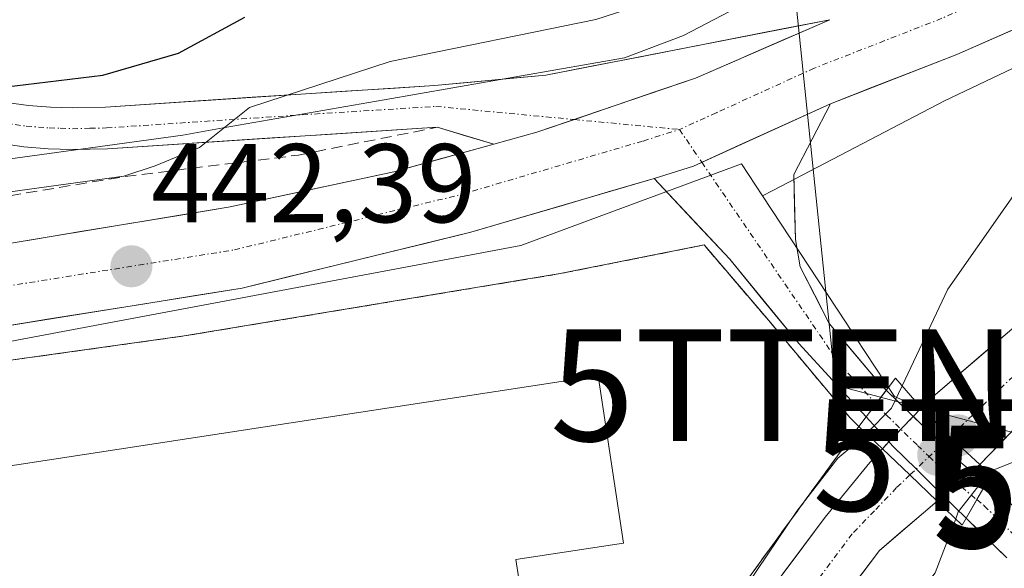
# Model space of a CAD drawing. Units: metres. Extents: x 586443 to 589876, y 4770621 to 4772978.
# Drawn here: x 587086 to 587174, y 4771372 to 4771421 of the extents above; entities that cross this region are included whole.
import ezdxf
from ezdxf.enums import TextEntityAlignment as Align

# ---------------------------------------------------------------- set-up
doc = ezdxf.new("R2010")
doc.units = ezdxf.units.M
doc.header["$MEASUREMENT"] = 0
for name, pattern in [('TRAZO_Y_PUNTO', [1, 0.5, -0.25, 0, -0.25]), ('TRAZOS', [0.75, 0.5, -0.25]), ('TRAZOSX2', [1.5, 1, -0.5])]:
    doc.linetypes.add(name, pattern=pattern)
doc.layers.get('0').update_dxf_attribs({"lineweight": 5})
for name, color, linetype, lineweight in [('Arbolado forestal CxS', 92, 'Continuous', 0), ('Carretera de calzada única', 19, 'Continuous', 13), ('Carretera de calzada única Cxs', 19, 'Continuous', 13), ('Carretera de calzada única eje', 19, 'TRAZO_Y_PUNTO', 0), ('Carátula', 7, 'Continuous', 5), ('Corriente natural Cxs', 5, 'Continuous', 13), ('Corriente natural eje', 5, 'TRAZO_Y_PUNTO', 0), ('Corriente natural eje oculto', 252, 'TRAZO_Y_PUNTO', 0), ('Corriente natural oculto Cxs', 252, 'Continuous', 13), ('Corriente natural superficial', 5, 'Continuous', 13), ('Corriente natural superficial oculto', 252, 'TRAZO_Y_PUNTO', 13), ('Curva de nivel maestra', 36, 'Continuous', 30), ('Curva de nivel normal', 36, 'Continuous', 0), ('Edificación industrial', 135, 'Continuous', 13), ('Edificación industrial Cxs', 135, 'Continuous', 13), ('Núcleo urbano CxS', 19, 'Continuous', 0), ('Obra de contención lineal', 1, 'TRAZOSX2', 13), ('Pastizal CxS', 92, 'Continuous', 0), ('Pista', 135, 'Continuous', 13), ('Pista Cxs', 135, 'Continuous', 0), ('Pista eje', 135, 'TRAZO_Y_PUNTO', 0), ('Planta de tratamiento de residuos', 135, 'TRAZOSX2', 0), ('Planta de tratamiento de residuos CxS', 135, 'Continuous', 0), ('Puente', 1, 'Continuous', 0), ('Puente Cxs', 1, 'Continuous', 13), ('Punto de cota en construcción elevada', 7, 'Continuous', 0), ('Punto de cota en terreno', 7, 'Continuous', 0), ('Rótulo de punto de cota en terreno', 19, 'Continuous', 0), ('Suelo desnudo CxS', 43, 'Continuous', 0), ('Tendido', 6, 'Continuous', 0), ('Torre de tendido puntual', 7, 'Continuous', 0), ('Valla', 19, 'TRAZOS', 0)]:
    doc.layers.add(name, color=color, linetype=linetype, lineweight=lineweight)
doc.styles.add('Arial', font='txt', dxfattribs={"height": 0.2})

# ---------------------------------------------------------------- blocks, each defined once
blk = doc.blocks.new('*U159')
at = {"layer": 'Arbolado forestal CxS', "color": 92, "linetype": 'Continuous', "lineweight": 0}
blk.add_polyline3d([(587174.7901, 4771393.3601, 439.402), (587167.1101, 4771386.7901, 438.9308), (587166.4767, 4771386.1133, 439.0486), (587164.0829, 4771387.1553, 439.1502), (587160.6203, 4771392.4111, 441.1858), (587159.7493, 4771393.7335, 441.7484), (587152.2425, 4771405.1313, 442.1512), (587153.1551, 4771405.6063, 442.2061), (587168.5579, 4771413.6199, 442.1493), (587179.5495, 4771418.8645, 440.6683)], dxfattribs=at)
blk = doc.blocks.new('*U163')
at = {"layer": 'Núcleo urbano CxS', "color": 19, "linetype": 'Continuous', "lineweight": 0}
for points in [[(587176.4239, 4771336.4137, 448.9544), (587160.3583, 4771336.3157, 447.9436), (587159.1253, 4771336.3083, 447.7565), (587156.2837, 4771336.2909, 447.3984), (587150.7171, 4771336.0661, 446.9812), (587138.2121, 4771338.4991, 442.5191), (587134.6242, 4771340.467, 440.5114), (587136.5001, 4771341.6201, 440.2932), (587140.0601, 4771344.5801, 440.5706), (587144.8301, 4771349.6101, 440.7993), (587162.7401, 4771373.3601, 439.3449), (587166.6601, 4771376.7301, 440.4887), (587167.8901, 4771377.7801, 440.6069), (587168.4503, 4771378.2599, 440.759), (587169.7178, 4771379.341, 441.0381), (587170.9844, 4771380.4228, 441.2253), (587171.7201, 4771381.0502, 441.2923), (587171.7301, 4771381.0601, 441.2926), (587179.1769, 4771388.7769, 441.413)], [(587049.2837, 4771385.3951, 441.2633), (587089.0641, 4771392.8759, 441.7181), (587130.5691, 4771400.6809, 442.0273), (587150.3691, 4771407.9757, 442.1383), (587152.2425, 4771405.1313, 442.1512), (587159.7493, 4771393.7335, 441.7484), (587160.6203, 4771392.4111, 441.1858), (587164.0829, 4771387.1553, 439.1502), (587166.4767, 4771386.1133, 439.0486), (587166.3801, 4771386.0101, 439.0624), (587165.7567, 4771385.3591, 439.1236), (587164.6543, 4771384.208, 439.1215), (587163.5739, 4771383.0797, 438.9826), (587162.9901, 4771382.4701, 438.8542), (587161.8601, 4771381.2401, 438.7654), (587157.8501, 4771376.3301, 438.6685), (587140.6501, 4771353.3101, 438.9673)]]:
    blk.add_polyline3d(points, dxfattribs=at)
blk = doc.blocks.new('*U164')
at = {"layer": 'Suelo desnudo CxS', "color": 43, "linetype": 'Continuous', "lineweight": 0}
for points in [[(587179.1769, 4771388.7769, 441.413), (587171.7301, 4771381.0601, 441.2926), (587171.7201, 4771381.0502, 441.2923), (587170.9844, 4771380.4228, 441.2253), (587169.7178, 4771379.341, 441.0381), (587168.4503, 4771378.2599, 440.759), (587167.8901, 4771377.7801, 440.6069), (587166.6601, 4771376.7301, 440.4887), (587162.7401, 4771373.3601, 439.3449), (587144.8301, 4771349.6101, 440.7993), (587140.0601, 4771344.5801, 440.5706), (587136.5001, 4771341.6201, 440.2932), (587134.6242, 4771340.467, 440.5114), (587131.0501, 4771338.2701, 440.3125), (587126.4201, 4771335.8001, 440.0799), (587118.1901, 4771332.5201, 439.519), (587112.8001, 4771331.3101, 439.067), (587100.5101, 4771329.4801, 441.2045), (587088.3801, 4771329.0201, 440.0712), (587082.5701, 4771329.6201, 439.3549), (587049.191, 4771337.4236, 439.0526), (587035.6972, 4771341.9215, 438.9235), (587011.8846, 4771349.8591, 439.0099)], [(587083.4201, 4771334.5301, 438.4561), (587088.5401, 4771334.0101, 438.7282), (587100.0501, 4771334.4401, 439.2325), (587111.8801, 4771336.2001, 438.4289), (587116.7201, 4771337.2901, 438.26), (587124.3201, 4771340.3201, 438.8122), (587128.5801, 4771342.6001, 438.9877), (587129.5981, 4771343.2239, 439.0829), (587133.5901, 4771345.6701, 439.048), (587136.6501, 4771348.2201, 438.6661), (587140.6501, 4771353.3101, 438.9673), (587157.8501, 4771376.3301, 438.6685), (587161.8601, 4771381.2401, 438.7654), (587162.9901, 4771382.4701, 438.8542), (587163.5739, 4771383.0797, 438.9826), (587164.6543, 4771384.208, 439.1215), (587165.7567, 4771385.3591, 439.1236), (587166.3801, 4771386.0101, 439.0624), (587166.4767, 4771386.1133, 439.0486), (587167.1101, 4771386.7901, 438.9308), (587174.7901, 4771393.3601, 439.402)]]:
    blk.add_polyline3d(points, dxfattribs=at)
blk = doc.blocks.new('5PATER')
at = {"layer": 'Carátula', "linetype": 'Continuous', "lineweight": 5}
h = blk.add_hatch(color=250, dxfattribs=at)
edge = h.paths.add_edge_path()
edge.add_ellipse((0.002, 0.008), major_axis=(-1.326, -1.344), ratio=0.999422, start_angle=0, end_angle=360)
blk = doc.blocks.new('5TTEND')
blk.add_text('5TTEND', height=10).set_placement((0, 0), align=Align.MIDDLE_CENTER)
blk = doc.blocks.new('*U311')
at = {"layer": 'Carretera de calzada única Cxs', "color": 19, "linetype": 'Continuous', "lineweight": 13}
for points in [[(587177.67, 4771421.315, 441.796), (587173.665, 4771419.553, 441.851), (587169.66, 4771417.79, 441.931), (587165.888, 4771416.317, 442.001), (587162.116, 4771414.843, 442.065), (587158.343, 4771413.37, 442.118), (587154.249, 4771411.51, 442.137), (587150.155, 4771409.65, 442.197), (587146.06, 4771407.79, 442.258), (587142.533, 4771406.67, 442.269), (587138.425, 4771405.465, 442.322), (587134.317, 4771404.26, 442.388), (587130.208, 4771403.055, 442.419), (587126.1, 4771401.85, 442.455), (587122.002, 4771400.85, 442.425), (587117.904, 4771399.85, 442.454), (587113.806, 4771398.85, 442.492), (587109.708, 4771397.85, 442.408), (587105.61, 4771396.85, 442.416), (587101.25, 4771396.154, 442.441), (587096.89, 4771395.458, 442.362), (587092.53, 4771394.762, 442.39), (587088.17, 4771394.066, 442.418), (587083.81, 4771393.37, 442.387)], [(587082.497, 4771400.491, 442.268), (587086.903, 4771401.219, 442.237), (587091.31, 4771401.947, 442.24), (587095.717, 4771402.675, 442.253), (587100.123, 4771403.402, 442.277), (587104.53, 4771404.13, 442.5), (587109.417, 4771405.177, 442.387), (587114.303, 4771406.223, 442.281), (587119.19, 4771407.27, 442.234), (587123.47, 4771408.453, 442.223), (587127.75, 4771409.637, 442.192), (587128.156, 4771409.749, 442.189), (587132.03, 4771410.82, 442.159), (587135.58, 4771412.03, 442.106), (587139.13, 4771413.24, 442.096), (587142.68, 4771414.45, 442.125), (587146.23, 4771415.66, 442.08), (587150.244, 4771417.405, 442.015), (587150.704, 4771417.606, 442.007), (587154.257, 4771419.151, 442.056), (587155.179, 4771419.552, 442.069), (587158.271, 4771420.896, 441.98)]]:
    blk.add_polyline3d(points, dxfattribs=at)
blk = doc.blocks.new('5PANOT')
at = {"layer": 'Carátula', "linetype": 'Continuous', "lineweight": 5}
h = blk.add_hatch(color=1, dxfattribs=at)
edge = h.paths.add_edge_path()
edge.add_arc((0.002, -0.001), 1.888, 270.0012, 630.0012)

msp = doc.modelspace()

# ---------------------------------------------------------------- linework, layer by layer
at = {"layer": 'Arbolado forestal CxS', "color": 92, "linetype": 'Continuous', "lineweight": 0}
for points in [[(587179.549, 4771418.864, 440.668), (587168.558, 4771413.62, 442.149), (587153.155, 4771405.606, 442.206), (587152.242, 4771405.131, 442.151)], [(587152.242, 4771405.131, 442.151), (587159.749, 4771393.734, 441.748), (587160.62, 4771392.411, 441.186), (587164.083, 4771387.155, 439.15), (587166.477, 4771386.113, 439.049)], [(587174.79, 4771393.36, 439.402), (587167.11, 4771386.79, 438.931), (587166.477, 4771386.113, 439.049)]]:
    msp.add_polyline3d(points, dxfattribs=at)
at = {"layer": 'Carretera de calzada única', "color": 19, "linetype": 'Continuous', "lineweight": 13}
for points in [[(587415.89, 4771396.8), (587413.4, 4771400.14), (587399.21, 4771415.81), (587383.03, 4771429.58), (587370.44, 4771436.43), (587361.29, 4771440.16), (587349.43, 4771443.68), (587333.24, 4771445.98), (587314.61, 4771446.25), (587283.16, 4771444.82), (587252.56, 4771441.76), (587230.44, 4771437.56), (587214.28, 4771434.19), (587199.22, 4771429.75), (587185.68, 4771424.84), (587169.66, 4771417.79), (587158.343, 4771413.37)], [(586801.66, 4771392.33), (586815.92, 4771395.99), (586829.51, 4771398.33), (586841.67, 4771399.49), (586855.15, 4771399.72), (586871.69, 4771398.63), (586938.76, 4771390.6), (586961.23, 4771388.64), (586973.72, 4771388.17), (586985.55, 4771388.22), (586993.04, 4771388.51), (587005.25, 4771389.43), (587022.59, 4771391.17), (587037.46, 4771393.16), (587064.87, 4771397.58), (587104.53, 4771404.13), (587119.19, 4771407.27), (587128.155, 4771409.749)], [(587142.533, 4771406.67), (587126.1, 4771401.85), (587105.61, 4771396.85), (587083.81, 4771393.37), (587059.94, 4771390.04), (587028.75, 4771384.93), (587008.13, 4771381.92), (586990.16, 4771380.65), (586972.22, 4771380.58), (586953.22, 4771381.63), (586860.52, 4771392.09), (586844.07, 4771392.42), (586831.02, 4771391.29), (586819.96, 4771389.49), (586816.08, 4771388.47), (586780.06, 4771378.78)]]:
    msp.add_lwpolyline(points, dxfattribs=at)
at = {"layer": 'Carretera de calzada única Cxs', "color": 19, "linetype": 'Continuous', "lineweight": 13}
for points in [[(587158.27, 4771420.896), (587146.23, 4771415.66), (587132.03, 4771410.82), (587128.155, 4771409.749)], [(587158.343, 4771413.37), (587146.06, 4771407.79), (587142.533, 4771406.67)]]:
    msp.add_lwpolyline(points, dxfattribs=at)
at = {"layer": 'Carretera de calzada única eje', "color": 19, "linetype": 'TRAZO_Y_PUNTO', "lineweight": 0}
for points in [[(587460.92, 4771339.87), (587448.44, 4771358.34), (587443.06, 4771366.32), (587433.23, 4771379.88), (587424.47, 4771391.85), (587421.74, 4771395.34), (587416.1, 4771402.37), (587401.65, 4771418.33), (587385.02, 4771432.48), (587371.94, 4771439.6), (587362.45, 4771443.47), (587350.18, 4771447.11), (587333.51, 4771449.48), (587314.56, 4771449.75), (587282.81, 4771448.3), (587252.06, 4771445.23), (587229.73, 4771440.99), (587213.43, 4771437.59), (587198.13, 4771433.08), (587184.38, 4771428.09), (587168.32, 4771421.02), (587156.89, 4771416.56), (587148.1, 4771412.56), (587144.8, 4771411.06)], [(586779.2, 4771382.17), (586815.17, 4771391.85), (586819.23, 4771392.92), (586830.59, 4771394.77), (586843.95, 4771395.92), (586860.75, 4771395.59), (586953.51, 4771385.12), (586972.31, 4771384.08), (586990.03, 4771384.15), (587007.75, 4771385.4), (587028.21, 4771388.39), (587059.42, 4771393.5), (587083.29, 4771396.83), (587104.92, 4771400.28), (587125.19, 4771405.23), (587141.54, 4771410.03), (587144.8, 4771411.06)]]:
    msp.add_lwpolyline(points, dxfattribs=at)
at = {"layer": 'Corriente natural Cxs', "color": 5, "linetype": 'Continuous', "lineweight": 13}
for points in [[(587174.58, 4771384.013, 439.181), (587171.73, 4771381.06, 439.374), (587171.72, 4771381.05, 439.375), (587169.04, 4771383.53, 438.938), (587169.035, 4771383.535, 438.939), (587169.045, 4771383.545, 438.938), (587168.811, 4771383.761, 438.953), (587166.477, 4771386.113, 439.066), (587167.11, 4771386.79, 439.004), (587169.67, 4771388.98, 438.885), (587172.23, 4771391.17, 438.824), (587174.79, 4771393.36, 438.851)], [(587152.117, 4771368.657, 438.733), (587154.983, 4771372.493, 439.192), (587157.85, 4771376.33, 438.986), (587159.855, 4771378.785, 439.049), (587161.86, 4771381.24, 439.251), (587162.99, 4771382.47, 439.378), (587162.99, 4771382.47, 439.378), (587165.45, 4771380.12, 438.958), (587165.453, 4771380.118, 438.958), (587167.89, 4771377.78, 439.224), (587166.66, 4771376.73, 438.923), (587164.7, 4771375.045, 438.815), (587162.74, 4771373.36, 438.716), (587159.755, 4771369.402, 438.658)]]:
    msp.add_polyline3d(points, dxfattribs=at)
at = {"layer": 'Corriente natural eje', "color": 5, "linetype": 'TRAZO_Y_PUNTO', "lineweight": 0}
for points in [[(587174.702, 4771388.942, 438.938), (587171.873, 4771386.243, 438.806), (587169.045, 4771383.545, 438.938)], [(587165.453, 4771380.118, 438.958), (587164.26, 4771378.98, 438.851), (587162.275, 4771376.91, 438.731), (587160.29, 4771374.84, 438.708), (587157.365, 4771370.943, 438.592)]]:
    msp.add_polyline3d(points, dxfattribs=at)
at = {"layer": 'Corriente natural eje oculto', "color": 252, "linetype": 'TRAZO_Y_PUNTO', "lineweight": 0}
for points in [[(587169.035, 4771383.535, 438.938), (587165.453, 4771380.118, 438.958)], [(587169.045, 4771383.545, 438.938), (587169.035, 4771383.535, 438.938)]]:
    msp.add_polyline3d(points, dxfattribs=at)
at = {"layer": 'Corriente natural oculto Cxs', "color": 252, "linetype": 'Continuous', "lineweight": 13}
msp.add_polyline3d([(587171.72, 4771381.05, 439.375), (587170.984, 4771380.423, 439.429), (587169.718, 4771379.341, 439.437), (587168.45, 4771378.26, 439.304), (587167.89, 4771377.78, 439.224), (587165.453, 4771380.118, 438.958), (587165.45, 4771380.12, 438.958), (587162.99, 4771382.47, 439.378), (587163.574, 4771383.08, 439.411), (587164.654, 4771384.208, 439.491), (587165.757, 4771385.359, 439.339), (587166.38, 4771386.01, 439.111), (587166.477, 4771386.113, 439.066), (587168.811, 4771383.761, 438.953), (587169.045, 4771383.545, 438.938), (587169.035, 4771383.535, 438.939), (587169.04, 4771383.53, 438.938), (587171.72, 4771381.05, 439.375)], close=True, dxfattribs=at)
at = {"layer": 'Corriente natural superficial', "color": 5, "linetype": 'Continuous', "lineweight": 13}
for points in [[(587166.477, 4771386.113, 439.066), (587167.11, 4771386.79, 439.004), (587169.67, 4771388.98, 438.885), (587172.23, 4771391.17, 438.824), (587174.79, 4771393.36, 438.851)], [(587169.045, 4771383.545, 438.938), (587168.811, 4771383.761, 438.953), (587166.477, 4771386.113, 439.066)], [(587169.045, 4771383.545, 438.938), (587168.811, 4771383.761, 438.953), (587166.477, 4771386.113, 439.066)], [(587169.045, 4771383.545, 438.938), (587169.035, 4771383.535, 438.938)], [(587169.045, 4771383.545, 438.938), (587169.035, 4771383.535, 438.938)], [(587171.72, 4771381.05, 439.375), (587169.04, 4771383.53, 438.938), (587169.035, 4771383.535, 438.939)], [(587171.72, 4771381.05, 439.375), (587169.04, 4771383.53, 438.938), (587169.035, 4771383.535, 438.939)], [(587174.58, 4771384.013, 439.181), (587171.73, 4771381.06, 439.375), (587171.72, 4771381.05, 439.375)], [(587152.117, 4771368.657, 438.733), (587154.983, 4771372.493, 439.192), (587157.85, 4771376.33, 438.986), (587159.855, 4771378.785, 439.049), (587161.86, 4771381.24, 439.251), (587162.99, 4771382.47, 439.378)], [(587162.99, 4771382.47, 439.378), (587165.45, 4771380.12, 438.958), (587165.453, 4771380.118, 438.958)], [(587162.99, 4771382.47, 439.378), (587165.45, 4771380.12, 438.958), (587165.453, 4771380.118, 438.958)], [(587165.453, 4771380.118, 438.958), (587167.89, 4771377.78, 439.224)], [(587165.453, 4771380.118, 438.958), (587167.89, 4771377.78, 439.224)], [(587167.89, 4771377.78, 439.224), (587166.66, 4771376.73, 438.923), (587164.7, 4771375.045, 438.815), (587162.74, 4771373.36, 438.716), (587159.755, 4771369.402, 438.658)]]:
    msp.add_polyline3d(points, dxfattribs=at)
at = {"layer": 'Corriente natural superficial oculto', "color": 252, "linetype": 'TRAZO_Y_PUNTO', "lineweight": 13}
for points in [[(587162.99, 4771382.47, 439.378), (587163.574, 4771383.08, 439.411), (587164.654, 4771384.208, 439.49), (587165.757, 4771385.359, 439.34), (587166.38, 4771386.01, 439.111), (587166.477, 4771386.113, 439.066)], [(587171.72, 4771381.05, 439.375), (587170.984, 4771380.423, 439.429), (587169.718, 4771379.341, 439.437), (587168.45, 4771378.26, 439.304), (587167.89, 4771377.78, 439.224)]]:
    msp.add_polyline3d(points, dxfattribs=at)
at = {"layer": 'Curva de nivel maestra', "color": 36, "linetype": 'Continuous', "lineweight": 30}
msp.add_polyline3d([(586933.5, 4771404.59, 450), (586938.58, 4771404.68, 450), (586946.81, 4771401.9, 450), (586953.18, 4771400.82, 450), (586962.29, 4771399.92, 450), (586984.25, 4771399.51, 450), (586997.84, 4771401.68, 450), (587009.88, 4771405.08, 450), (587028.44, 4771408.54, 450), (587043.69, 4771410.05, 450), (587051.85, 4771411, 450), (587059.02, 4771411.32, 450), (587064.74, 4771411.3, 450), (587073.66, 4771412.62, 450), (587078.3, 4771414.52, 450), (587085.22, 4771414.98, 450), (587093.11, 4771415.92, 450), (587099.89, 4771417.89, 450), (587105.86, 4771421.11, 450)], dxfattribs=at)
at = {"layer": 'Curva de nivel normal', "color": 36, "linetype": 'Continuous', "lineweight": 0}
for points in [[(587182.01, 4771438.04, 445), (587163.32, 4771429.86, 445), (587149.65, 4771424.93, 445), (587137.32, 4771420.91, 445), (587118.86, 4771417.16, 445), (587106.27, 4771413.02, 445), (587101.77, 4771409.44, 445), (587097.81, 4771407.81, 445), (587095, 4771406.87, 445), (587074.4, 4771404.03, 445), (587062.61, 4771403.23, 445), (587053.73, 4771402.27, 445), (587040.33, 4771401.1, 445), (587028.66, 4771399.49, 445), (587015.33, 4771396.85, 445), (587001, 4771395.2, 445), (586985.33, 4771394.4, 445), (586971.36, 4771394.4, 445), (586963.44, 4771395.09, 445), (586951.02, 4771395.95, 445), (586941.66, 4771397.48, 445), (586929.66, 4771398.8, 445)], [(587176.63, 4771407.84, 440), (587168.85, 4771396.76, 440), (587164.75, 4771388.099, 440)], [(587164.75, 4771388.099, 440), (587163.8, 4771386.09, 440), (587161.571, 4771383.821, 440)], [(587080.27, 4771337.97, 440), (587086, 4771336.27, 440), (587091.65, 4771335.75, 440), (587097.62, 4771336.04, 440), (587102.6, 4771336.91, 440), (587111.09, 4771337.73, 440), (587119.03, 4771340.22, 440), (587131.91, 4771347.92, 440), (587138.66, 4771353.97, 440), (587144.87, 4771362.56, 440), (587150.92, 4771370.36, 440), (587155.32, 4771376.86, 440), (587158.99, 4771381.63, 440), (587161.32, 4771383.57, 440), (587161.571, 4771383.821, 440)], [(587172.52, 4771380.32, 440), (587172.61, 4771380.44, 440), (587174.63, 4771381.24, 440)], [(587172.52, 4771380.32, 440), (587169.79, 4771376.8, 440), (587169.56, 4771376.19, 440)], [(587169.558, 4771376.186, 440), (587167.72, 4771371.34, 440), (587159.65, 4771360.64, 440), (587153.96, 4771355.3, 440), (587149.45, 4771352.97, 440), (587147.82, 4771350.64, 440), (587146.81, 4771346.64, 440), (587143.02, 4771341.56, 440), (587139.14, 4771338.68, 440), (587133.95, 4771335.74, 440), (587126.56, 4771329.34, 440), (587123.33, 4771327.17, 440), (587121, 4771326.67, 440), (587117.55, 4771325.3, 440), (587113.73, 4771325.49, 440), (587105.66, 4771327.08, 440), (587094.94, 4771325.56, 440), (587082.97, 4771323.59, 440), (587075.27, 4771325.15, 440), (587064.98, 4771328.23, 440), (587048.26, 4771330.79, 440), (587036.46, 4771333.24, 440), (587023.35, 4771337.58, 440)], [(587169.56, 4771376.19, 440), (587169.558, 4771376.186, 440)]]:
    msp.add_polyline3d(points, dxfattribs=at)
at = {"layer": 'Edificación industrial', "color": 135, "linetype": 'Continuous', "lineweight": 13}
msp.add_polyline3d([(587130.15, 4771372.54, 441.71), (587132.55, 4771356.96, 441.6), (587117.1, 4771354.59, 441.7), (587118.42, 4771345.93, 441.463), (587088.75, 4771341.4, 441.549), (587087.42, 4771350.06, 441.683), (587067.44, 4771347, 440.962), (587065.01, 4771362.82, 441.812), (587029.67, 4771357.4, 440.913), (587027.41, 4771372.17, 440.978), (587137.5, 4771389.01, 441.746), (587139.78, 4771374.01, 441.633), (587130.15, 4771372.54, 441.71)], dxfattribs=at)
at = {"layer": 'Edificación industrial Cxs', "color": 135, "linetype": 'Continuous', "lineweight": 13}
msp.add_polyline3d([(587130.15, 4771372.54, 441.71), (587132.55, 4771356.96, 441.6), (587117.1, 4771354.59, 441.7), (587118.42, 4771345.93, 441.463), (587088.75, 4771341.4, 441.549), (587087.42, 4771350.06, 441.683), (587067.44, 4771347, 440.962), (587065.01, 4771362.82, 441.812), (587029.67, 4771357.4, 440.913), (587027.41, 4771372.17, 440.978), (587137.5, 4771389.01, 441.746), (587139.78, 4771374.01, 441.634), (587130.15, 4771372.54, 441.71)], close=True, dxfattribs=at)
at = {"layer": 'Núcleo urbano CxS', "color": 19, "linetype": 'Continuous', "lineweight": 0}
for points in [[(586892.27, 4771400.156, 440.181), (586954.803, 4771394.824, 441.779), (586979.441, 4771394.016, 441.941), (586989.568, 4771394.725, 442.374), (587002.049, 4771395.6, 442.308), (587046.058, 4771403.127, 442.936), (587046.32, 4771403.167, 442.942), (587057.288, 4771404.67, 443.479), (587060.621, 4771405.127, 443.801), (587100.287, 4771410.563, 443.916), (587103.918, 4771411.198, 443.401), (587118.341, 4771413.72, 442.265), (587139.878, 4771417.486, 442.186), (587145.16, 4771419.482, 442.11), (587150.045, 4771422.024, 442.073), (587161.296, 4771427.877, 442.074), (587161.45, 4771427.955, 442.092), (587161.543, 4771428, 442.102), (587182.053, 4771437.787, 442.154)], [(586892.27, 4771400.156, 440.181), (586954.803, 4771394.824, 441.779), (586979.441, 4771394.016, 441.941), (586989.568, 4771394.725, 442.374), (587002.049, 4771395.6, 442.308), (587046.058, 4771403.127, 442.936), (587046.32, 4771403.167, 442.942), (587057.288, 4771404.67, 443.479), (587060.621, 4771405.127, 443.801), (587100.287, 4771410.563, 443.916), (587103.918, 4771411.198, 443.401), (587118.341, 4771413.72, 442.265), (587139.878, 4771417.486, 442.186), (587145.16, 4771419.482, 442.11), (587150.045, 4771422.024, 442.073), (587161.296, 4771427.877, 442.074), (587161.45, 4771427.955, 442.092), (587161.543, 4771428, 442.102), (587182.053, 4771437.787, 442.154)], [(587179.549, 4771418.864, 440.668), (587168.558, 4771413.62, 442.149), (587153.155, 4771405.606, 442.206), (587152.242, 4771405.131, 442.151), (587150.369, 4771407.976, 442.138), (587130.569, 4771400.681, 442.027), (587089.064, 4771392.876, 441.718), (587049.284, 4771385.395, 441.263), (586997.178, 4771378.449, 440.791), (586997.087, 4771378.132, 440.723), (586990.372, 4771377.658, 440.377), (586990.172, 4771377.65, 440.402), (586972.226, 4771377.58, 440.05), (586972.054, 4771377.585, 440.022), (586969.676, 4771377.716, 439.651), (586953.054, 4771378.635, 438.6), (586952.884, 4771378.649, 438.617), (586942.707, 4771379.797, 439.264), (586890.663, 4771384.235, 439.448)], [(587179.549, 4771418.864, 440.668), (587168.558, 4771413.62, 442.149), (587153.155, 4771405.606, 442.206), (587152.242, 4771405.131, 442.151)], [(587152.242, 4771405.131, 442.151), (587150.369, 4771407.976, 442.138), (587130.569, 4771400.681, 442.027), (587089.064, 4771392.876, 441.718), (587049.284, 4771385.395, 441.263), (586997.178, 4771378.449, 440.791), (586997.087, 4771378.132, 440.723)], [(587152.242, 4771405.131, 442.151), (587150.369, 4771407.976, 442.138), (587130.569, 4771400.681, 442.027), (587089.064, 4771392.876, 441.718), (587049.284, 4771385.395, 441.263), (586997.178, 4771378.449, 440.791), (586997.087, 4771378.132, 440.723)], [(587152.242, 4771405.131, 442.151), (587159.749, 4771393.734, 441.748), (587160.62, 4771392.411, 441.186), (587164.083, 4771387.155, 439.15), (587166.477, 4771386.113, 439.049)], [(587179.177, 4771388.777, 441.413), (587171.73, 4771381.06, 441.293), (587171.72, 4771381.05, 441.292), (587170.984, 4771380.423, 441.225), (587169.718, 4771379.341, 441.038), (587168.45, 4771378.26, 440.759), (587167.89, 4771377.78, 440.607), (587166.66, 4771376.73, 440.489), (587162.74, 4771373.36, 439.345), (587144.83, 4771349.61, 440.799), (587140.06, 4771344.58, 440.571), (587136.5, 4771341.62, 440.293), (587134.624, 4771340.467, 440.511)], [(587166.477, 4771386.113, 439.049), (587166.38, 4771386.01, 439.062), (587165.757, 4771385.359, 439.124), (587164.654, 4771384.208, 439.122), (587163.574, 4771383.08, 438.983), (587162.99, 4771382.47, 438.854), (587161.86, 4771381.24, 438.765), (587157.85, 4771376.33, 438.669), (587140.65, 4771353.31, 438.967), (587136.65, 4771348.22, 438.666), (587133.59, 4771345.67, 439.048), (587129.598, 4771343.224, 439.083)]]:
    msp.add_polyline3d(points, dxfattribs=at)
at = {"layer": 'Obra de contención lineal', "color": 1, "linetype": 'TRAZOSX2', "lineweight": 13}
for points in [[(586800.05, 4771395.62, 442.333), (586807.78, 4771397.75, 441.947), (586825.73, 4771401.61, 442.201), (586842.54, 4771403.57, 442.137), (586857.37, 4771403.36, 441.993), (586875.65, 4771401.99, 442.203), (586901.98, 4771398.74, 441.035), (586933.1, 4771395.15, 441.555), (586961.73, 4771392.57, 442.438), (586986.69, 4771392.51, 442.996), (587010.09, 4771393.21, 442.137), (587038.19, 4771396.97, 443.067), (587062.51, 4771400.93, 443.197), (587084.78, 4771405.13, 443.999), (587095.12, 4771406.85, 445.05), (587110.67, 4771408.77, 442.45), (587123.08, 4771411.26, 442.134)], [(586996.28, 4771373.67, 439.898), (586995.94, 4771370.72, 438.935), (586996.1, 4771369.47, 438.523), (586996.6, 4771368.34, 438.24), (586997.71, 4771367.05, 438.621), (587001.12, 4771365.4, 439.753), (587042.98, 4771350.81, 439.859), (587084.17, 4771336.68, 439.674), (587086.46, 4771336.32, 440.051), (587091.75, 4771336.29, 440.366), (587101.71, 4771336.62, 440.409), (587115.42, 4771339.45, 439.939), (587127.3, 4771344.09, 438.913), (587133.26, 4771348.26, 440.3), (587137.18, 4771351.92, 440.194), (587160.89, 4771384.47, 440.464)]]:
    msp.add_polyline3d(points, dxfattribs=at)
at = {"layer": 'Pastizal CxS', "color": 92, "linetype": 'Continuous', "lineweight": 0}
for points in [[(587182.053, 4771437.787, 442.154), (587161.543, 4771428, 442.102), (587161.45, 4771427.955, 442.092), (587161.296, 4771427.877, 442.074), (587150.045, 4771422.024, 442.073), (587145.16, 4771419.482, 442.11), (587139.878, 4771417.486, 442.186), (587118.341, 4771413.72, 442.265), (587103.918, 4771411.198, 443.401), (587100.287, 4771410.563, 443.916), (587060.621, 4771405.127, 443.801), (587057.288, 4771404.67, 443.479), (587046.32, 4771403.167, 442.942), (587046.058, 4771403.127, 442.936), (587002.049, 4771395.6, 442.308), (586989.568, 4771394.725, 442.374), (586979.441, 4771394.016, 441.941), (586954.803, 4771394.824, 441.779), (586892.27, 4771400.156, 440.181)], [(586892.27, 4771400.156, 440.181), (586954.803, 4771394.824, 441.779), (586979.441, 4771394.016, 441.941), (586989.568, 4771394.725, 442.374), (587002.049, 4771395.6, 442.308), (587046.058, 4771403.127, 442.936), (587046.32, 4771403.167, 442.942), (587057.288, 4771404.67, 443.479), (587060.621, 4771405.127, 443.801), (587100.287, 4771410.563, 443.916), (587103.918, 4771411.198, 443.401), (587118.341, 4771413.72, 442.265), (587139.878, 4771417.486, 442.186), (587145.16, 4771419.482, 442.11), (587150.045, 4771422.024, 442.073), (587161.296, 4771427.877, 442.074), (587161.45, 4771427.955, 442.092), (587161.543, 4771428, 442.102), (587182.053, 4771437.787, 442.154)]]:
    msp.add_polyline3d(points, dxfattribs=at)
at = {"layer": 'Pista', "color": 135, "linetype": 'Continuous', "lineweight": 13}
for points in [[(587042.26, 4771421.54), (587046.96, 4771420.67), (587049.32, 4771420.1), (587051.13, 4771419.61), (587054.81, 4771418.5), (587058.46, 4771417.32), (587065.83, 4771414.85), (587069.61, 4771413.66), (587077.67, 4771411.29), (587080.66, 4771410.52), (587083.84, 4771409.83), (587086.05, 4771409.51), (587088.22, 4771409.34), (587090.38, 4771409.27), (587093.53, 4771409.34), (587123.08, 4771411.26), (587128.155, 4771409.749)], [(587158.27, 4771420.896), (587132.82, 4771415.93), (587122.85, 4771414.99), (587110.88, 4771414.24), (587093.36, 4771413.06), (587090.4, 4771413), (587088.43, 4771413.06), (587086.46, 4771413.21), (587084.5, 4771413.49), (587081.52, 4771414.14), (587078.66, 4771414.87), (587070.7, 4771417.22), (587066.98, 4771418.39), (587059.62, 4771420.85), (587055.92, 4771422.06)], [(587158.343, 4771413.37), (587155.04, 4771407.04), (587155.2, 4771401.22), (587155.63, 4771398.77), (587158.22, 4771393.68), (587162.81, 4771388.22), (587163.335, 4771387.71)], [(587161.527, 4771385.314), (587155.5, 4771391.89), (587149.31, 4771399.44), (587142.533, 4771406.67)], [(587172.281, 4771379.35), (587175.79, 4771376.45), (587181.15, 4771373.78), (587186.43, 4771373.86), (587189.24, 4771374.23), (587192.09, 4771375.45), (587195.32, 4771377.76), (587204.07, 4771388.54), (587205.345, 4771387.265)], [(587172.281, 4771379.35), (587170.02, 4771381.22), (587163.335, 4771387.71)], [(587161.527, 4771385.314), (587163.94, 4771382.68), (587166.01, 4771380.66), (587168.45, 4771378.26), (587170.499, 4771376.254)], [(587174.15, 4771372.68), (587170.499, 4771376.254)]]:
    msp.add_lwpolyline(points, dxfattribs=at)
at = {"layer": 'Pista Cxs', "color": 135, "linetype": 'Continuous', "lineweight": 0}
for points in [[(587158.27, 4771420.896), (587146.23, 4771415.66), (587132.03, 4771410.82), (587128.155, 4771409.749)], [(587158.343, 4771413.37), (587146.06, 4771407.79), (587142.533, 4771406.67)], [(587163.335, 4771387.71), (587161.527, 4771385.314)], [(587163.335, 4771387.71), (587161.527, 4771385.314)], [(587172.281, 4771379.35), (587171.451, 4771377.908), (587170.499, 4771376.254)], [(587172.281, 4771379.35), (587171.451, 4771377.908), (587170.499, 4771376.254)]]:
    msp.add_lwpolyline(points, dxfattribs=at)
for points in [[(587158.271, 4771420.896, 441.968), (587155.179, 4771419.552, 442.048), (587154.257, 4771419.151, 442.072), (587150.704, 4771417.606, 442.02), (587150.244, 4771417.405, 442.013), (587146.23, 4771415.66, 442.08), (587142.68, 4771414.45, 442.125), (587139.13, 4771413.24, 442.096), (587135.58, 4771412.03, 442.106), (587132.03, 4771410.82, 442.159), (587128.156, 4771409.749, 442.19), (587125.618, 4771410.505, 442.146), (587123.08, 4771411.26, 442.134), (587118.155, 4771410.94, 442.291), (587113.23, 4771410.62, 442.67), (587108.305, 4771410.3, 443.137), (587103.38, 4771409.98, 444.644), (587098.455, 4771409.66, 446.126), (587093.53, 4771409.34, 446.955), (587090.38, 4771409.27, 447.372), (587088.22, 4771409.34, 447.569), (587086.05, 4771409.51, 447.778), (587083.84, 4771409.83, 448.061)], [(587084.5, 4771413.49, 448.467), (587086.46, 4771413.21, 448.14), (587088.43, 4771413.06, 448.27), (587090.4, 4771413, 448.41), (587093.36, 4771413.06, 448.114), (587097.74, 4771413.355, 447.005), (587102.12, 4771413.65, 445.438), (587106.5, 4771413.945, 444.728), (587110.88, 4771414.24, 444.167), (587114.87, 4771414.49, 443.498), (587118.86, 4771414.74, 443.069), (587122.85, 4771414.99, 442.92), (587126.173, 4771415.303, 443.004), (587129.497, 4771415.617, 443.093), (587132.82, 4771415.93, 443.057), (587137.062, 4771416.758, 442.782), (587141.304, 4771417.585, 442.12), (587145.545, 4771418.413, 441.993), (587149.787, 4771419.241, 442.201), (587154.029, 4771420.068, 442.174), (587158.271, 4771420.896, 441.968)], [(587174.15, 4771372.68, 442.336), (587172.325, 4771374.467, 441.527), (587170.499, 4771376.254, 440.363), (587171.451, 4771377.908, 440.117), (587172.282, 4771379.351, 439.903), (587175.79, 4771376.45, 441.561)]]:
    msp.add_polyline3d(points, dxfattribs=at)
for points in [[(587163.335, 4771387.71, 441.067), (587161.527, 4771385.314, 440.797), (587158.513, 4771388.602, 442.284), (587155.5, 4771391.89, 442.122), (587152.405, 4771395.665, 442.023), (587149.31, 4771399.44, 442.013), (587145.922, 4771403.055, 442.116), (587142.533, 4771406.67, 442.269), (587146.06, 4771407.79, 442.258), (587150.155, 4771409.65, 442.197), (587154.249, 4771411.51, 442.137), (587158.343, 4771413.37, 442.118), (587156.692, 4771410.205, 442.134), (587155.04, 4771407.04, 442.115), (587155.12, 4771404.13, 442.058), (587155.2, 4771401.22, 442.09), (587155.63, 4771398.77, 442.151), (587156.925, 4771396.225, 442.254), (587158.22, 4771393.68, 442.446), (587160.515, 4771390.95, 442.634), (587162.81, 4771388.22, 441.632), (587163.335, 4771387.71, 441.067)], [(587172.282, 4771379.351, 439.903), (587171.451, 4771377.908, 440.117), (587170.499, 4771376.254, 440.363), (587168.45, 4771378.26, 439.303), (587166.01, 4771380.66, 438.984), (587163.94, 4771382.68, 439.322), (587161.527, 4771385.314, 440.797), (587163.335, 4771387.71, 441.067), (587166.678, 4771384.465, 439.093), (587170.02, 4771381.22, 439.206), (587172.282, 4771379.351, 439.903)]]:
    msp.add_polyline3d(points, close=True, dxfattribs=at)
at = {"layer": 'Pista eje', "color": 135, "linetype": 'TRAZO_Y_PUNTO', "lineweight": 0}
for points in [[(587051.645, 4771421.395), (587053.485, 4771420.84), (587055.365, 4771420.28), (587057.215, 4771419.675), (587059.04, 4771419.085), (587062.72, 4771417.855), (587066.405, 4771416.62), (587070.155, 4771415.44), (587074.135, 4771414.265), (587078.165, 4771413.08), (587079.66, 4771412.695), (587081.09, 4771412.33), (587084.17, 4771411.66), (587086.255, 4771411.36), (587087.34, 4771411.275), (587088.325, 4771411.2), (587089.31, 4771411.17), (587090.39, 4771411.135), (587091.965, 4771411.17), (587093.445, 4771411.2), (587102.24, 4771411.79), (587111, 4771412.38), (587122.97, 4771413.13), (587135.36, 4771411.955)], [(587135.36, 4771411.955), (587144.8, 4771411.06)], [(587144.8, 4771411.06), (587146.804, 4771408.128)], [(587146.804, 4771408.128), (587159.155, 4771390.055), (587162.418, 4771386.495)], [(587162.418, 4771386.495), (587163.375, 4771385.45), (587166.135, 4771382.77), (587167.17, 4771381.76), (587168.015, 4771380.94), (587169.235, 4771379.74), (587171.451, 4771377.908)], [(587171.451, 4771377.908), (587172.12, 4771377.355), (587174.97, 4771374.565), (587177.103, 4771373.502)]]:
    msp.add_lwpolyline(points, dxfattribs=at)
at = {"layer": 'Planta de tratamiento de residuos', "color": 135, "linetype": 'TRAZOSX2', "lineweight": 0}
msp.add_polyline3d([(587091.75, 4771336.29, 440.366), (587101.71, 4771336.62, 440.409), (587115.42, 4771339.45, 439.939), (587127.3, 4771344.09, 438.913), (587133.26, 4771348.26, 440.3), (587137.18, 4771351.92, 440.194), (587160.89, 4771384.47, 440.464), (587160.07, 4771385.26, 441.05), (587152.8, 4771393.95, 442.037), (587147.01, 4771400.72, 442.041), (587134.12, 4771398.15, 442.029), (587100.42, 4771392.57, 442.269), (587050.87, 4771385.65, 441.654), (587019.52, 4771379.81, 441.148), (586996.28, 4771373.67, 439.899), (586995.94, 4771370.72, 438.935), (586996.1, 4771369.47, 438.523), (586996.6, 4771368.34, 438.24), (586997.71, 4771367.05, 438.621), (587001.12, 4771365.4, 439.753), (587042.98, 4771350.81, 439.859), (587084.17, 4771336.68, 439.673), (587086.46, 4771336.32, 440.051), (587091.75, 4771336.29, 440.366)], dxfattribs=at)
at = {"layer": 'Planta de tratamiento de residuos CxS', "color": 135, "linetype": 'Continuous', "lineweight": 0}
msp.add_polyline3d([(587091.75, 4771336.29, 440.366), (587086.46, 4771336.32, 440.051), (587084.17, 4771336.68, 439.673), (587042.98, 4771350.81, 439.859), (587001.12, 4771365.4, 439.753), (586997.71, 4771367.05, 438.621), (586996.6, 4771368.34, 438.24), (586996.1, 4771369.47, 438.523), (586995.94, 4771370.72, 438.935), (586996.28, 4771373.67, 439.899), (587019.52, 4771379.81, 441.148), (587050.87, 4771385.65, 441.654), (587100.42, 4771392.57, 442.269), (587134.12, 4771398.15, 442.029), (587147.01, 4771400.72, 442.041), (587152.8, 4771393.95, 442.037), (587160.07, 4771385.26, 441.05), (587160.89, 4771384.47, 440.464), (587137.18, 4771351.92, 440.194), (587133.26, 4771348.26, 440.3), (587127.3, 4771344.09, 438.913), (587115.42, 4771339.45, 439.939), (587101.71, 4771336.62, 440.409), (587091.75, 4771336.29, 440.366)], close=True, dxfattribs=at)
at = {"layer": 'Puente', "color": 1, "linetype": 'Continuous', "lineweight": 0}
msp.add_polyline3d([(587172.73, 4771380.13, 439.797), (587170.14, 4771375.63, 440.393), (587167.89, 4771377.78, 439.224), (587165.45, 4771380.12, 438.958), (587162.99, 4771382.47, 439.378), (587160.89, 4771384.47, 440.464), (587164.15, 4771388.79, 440.77), (587166.45, 4771386.14, 439.078), (587169.04, 4771383.53, 438.938), (587171.72, 4771381.05, 439.375), (587172.73, 4771380.13, 439.797)], dxfattribs=at)
at = {"layer": 'Puente Cxs', "color": 1, "linetype": 'Continuous', "lineweight": 13}
msp.add_polyline3d([(587172.73, 4771380.13, 439.797), (587170.14, 4771375.63, 440.393), (587167.89, 4771377.78, 439.224), (587165.45, 4771380.12, 438.958), (587162.99, 4771382.47, 439.378), (587160.89, 4771384.47, 440.464), (587164.15, 4771388.79, 440.77), (587166.45, 4771386.14, 439.078), (587169.04, 4771383.53, 438.938), (587171.72, 4771381.05, 439.375), (587172.73, 4771380.13, 439.797)], close=True, dxfattribs=at)
at = {"layer": 'Suelo desnudo CxS', "color": 43, "linetype": 'Continuous', "lineweight": 0}
for points in [[(587174.79, 4771393.36, 439.402), (587167.11, 4771386.79, 438.931), (587166.477, 4771386.113, 439.049)], [(587179.177, 4771388.777, 441.413), (587171.73, 4771381.06, 441.293), (587171.72, 4771381.05, 441.292), (587170.984, 4771380.423, 441.225), (587169.718, 4771379.341, 441.038), (587168.45, 4771378.26, 440.759), (587167.89, 4771377.78, 440.607), (587166.66, 4771376.73, 440.489), (587162.74, 4771373.36, 439.345), (587144.83, 4771349.61, 440.799), (587140.06, 4771344.58, 440.571), (587136.5, 4771341.62, 440.293), (587134.624, 4771340.467, 440.511)], [(587166.477, 4771386.113, 439.049), (587166.38, 4771386.01, 439.062), (587165.757, 4771385.359, 439.124), (587164.654, 4771384.208, 439.122), (587163.574, 4771383.08, 438.983), (587162.99, 4771382.47, 438.854), (587161.86, 4771381.24, 438.765), (587157.85, 4771376.33, 438.669), (587140.65, 4771353.31, 438.967), (587136.65, 4771348.22, 438.666), (587133.59, 4771345.67, 439.048), (587129.598, 4771343.224, 439.083)]]:
    msp.add_polyline3d(points, dxfattribs=at)
at = {"layer": 'Tendido', "color": 6, "linetype": 'Continuous', "lineweight": 0}
msp.add_polyline3d([(587276.94, 4771636.22, 544.293), (587246.64, 4771589.55, 520.144), (587191.09, 4771505.03, 475.459), (587152.823, 4771445.957, 455.528), (587158.799, 4771388.158, 442.215), (587182.311, 4771381.901, 441.776), (587193.173, 4771379.03, 442.238)], dxfattribs=at)
at = {"layer": 'Valla', "color": 19, "linetype": 'TRAZOS', "lineweight": 0}
msp.add_polyline3d([(587160.89, 4771384.47, 440.464), (587160.07, 4771385.26, 441.05), (587152.8, 4771393.95, 442.037), (587147.01, 4771400.72, 442.041), (587134.12, 4771398.15, 442.029), (587100.42, 4771392.57, 442.269), (587050.87, 4771385.65, 441.654), (587019.52, 4771379.81, 441.148), (586996.28, 4771373.67, 439.898)], dxfattribs=at)

# ---------------------------------------------------------------- block references
at = {"layer": 'Arbolado forestal CxS', "color": 92, "linetype": 'Continuous', "lineweight": 0}
msp.add_blockref('*U159', (0, 0), dxfattribs=at)
at = {"layer": 'Carretera de calzada única Cxs', "color": 19, "linetype": 'Continuous', "lineweight": 13}
msp.add_blockref('*U311', (0, 0), dxfattribs=at)
at = {"layer": 'Núcleo urbano CxS', "color": 19, "linetype": 'Continuous', "lineweight": 0}
msp.add_blockref('*U163', (0, 0), dxfattribs=at)
at = {"layer": 'Punto de cota en construcción elevada', "linetype": 'Continuous', "lineweight": 0}
msp.add_blockref('5PANOT', (587169.754, 4771383.664), dxfattribs=at)
at = {"layer": 'Punto de cota en terreno', "linetype": 'Continuous', "lineweight": 0}
for p in [(587095.68, 4771398.8, 442.385), (587167.99, 4771381.9, 442.893)]:
    msp.add_blockref('5PATER', p, dxfattribs=at)
at = {"layer": 'Suelo desnudo CxS', "color": 43, "linetype": 'Continuous', "lineweight": 0}
msp.add_blockref('*U164', (0, 0), dxfattribs=at)
at = {"layer": 'Torre de tendido puntual', "linetype": 'Continuous', "lineweight": 0}
for p in [(587158.799, 4771388.158, 442.215), (587182.311, 4771381.901, 441.776), (587193.265, 4771379.52, 442.234), (587193.067, 4771378.567, 442.241)]:
    msp.add_blockref('5TTEND', p, dxfattribs=at)

# ---------------------------------------------------------------- texts
at = {"layer": 'Rótulo de punto de cota en terreno', "color": 19, "linetype": 'Continuous', "lineweight": 0, "style": 'Arial'}
msp.add_text('442,39', height=7, dxfattribs=at).set_placement((587097.444, 4771400.564), align=Align.BOTTOM_LEFT)

doc.saveas('drawing.dxf')
